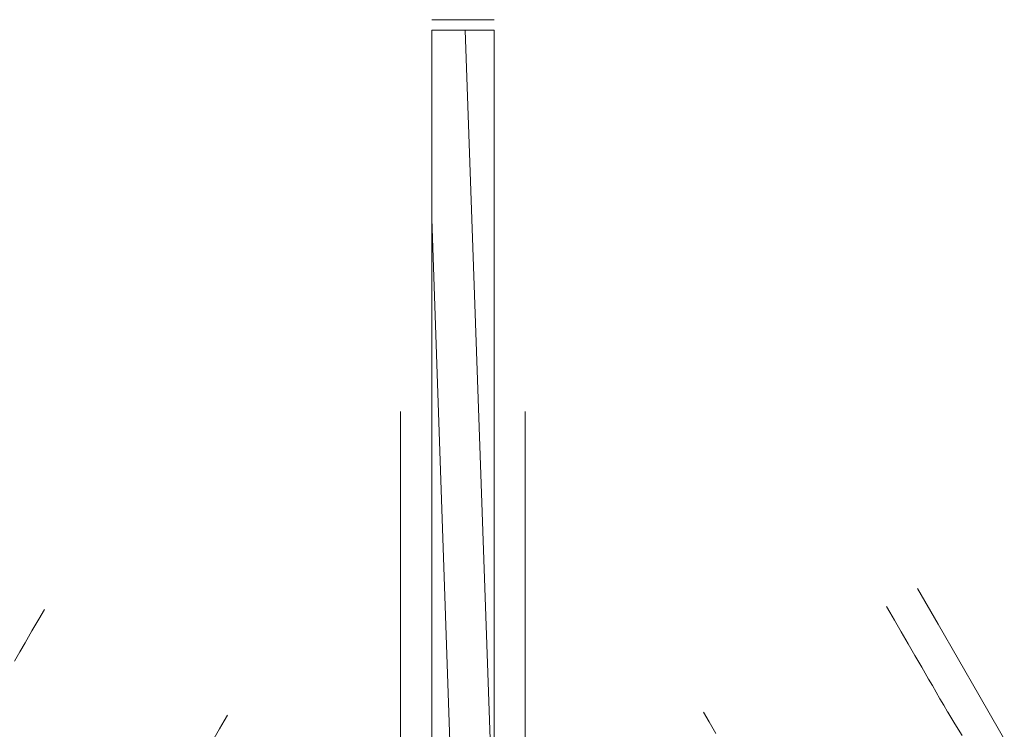
# Model space of a CAD drawing. Units: millimetres. Extents: x 6064 to 34595, y -943 to 3594.
# Drawn here: x 8461 to 8697, y 1707 to 1878 of the extents above; entities that cross this region are included whole.
import ezdxf

# ---------------------------------------------------------------- set-up
doc = ezdxf.new("R2010")
doc.units = ezdxf.units.MM
doc.header["$LTSCALE"] = 20
for name, color, linetype, lineweight in [('Latte', 7, 'Continuous', 18), ('Maserung', 7, 'Continuous', 18), ('Ziegel', 7, 'Continuous', 18)]:
    doc.layers.add(name, color=color, linetype=linetype, lineweight=lineweight)

msp = doc.modelspace()

# ---------------------------------------------------------------- linework, layer by layer
at = {"layer": 'Latte'}
for p, q in [((8559.725, 1877.972), (8574.725, 1877.972)), ((8559.725, 1430.706), (8559.725, 1875.472)), ((8559.725, 1875.472), (8574.725, 1875.472)), ((8574.725, 1430.706), (8574.725, 1875.472)), ((8552.225, 1430.706), (8552.225, 1783.664)), ((8582.225, 1430.706), (8582.225, 1783.664))]:
    msp.add_line(p, q, dxfattribs=at)
at = {"layer": 'Maserung'}
for p, q in [((8573.832, 1702.61), (8567.796, 1875.472)), ((8566.934, 1623.581), (8559.725, 1830.037)), ((8465.271, 1733.736, 5.797), (8466.618, 1736.07, 5.797)), ((8669.091, 1736.798, 5.797), (8669.893, 1735.409, 5.797)), ((8669.893, 1735.409, 5.797), (8670.986, 1733.518, 5.798)), ((8463.632, 1730.899, 5.797), (8465.271, 1733.736, 5.797)), ((8670.986, 1733.518, 5.798), (8672.624, 1730.681, 5.798)), ((8461.993, 1728.063, 5.798), (8463.632, 1730.899, 5.797)), ((8672.624, 1730.681, 5.798), (8674.261, 1727.843, 5.797)), ((8460.719, 1725.856, 5.798), (8461.993, 1728.063, 5.798)), ((8459.446, 1723.649, 5.797), (8460.719, 1725.856, 5.798)), ((8674.261, 1727.843, 5.797), (8675.898, 1725.006, 5.797)), ((8675.898, 1725.006, 5.797), (8677.536, 1722.168, 5.796)), ((8677.536, 1722.168, 5.796), (8679.175, 1719.332, 5.797)), ((8679.175, 1719.332, 5.797), (8680.088, 1717.757, 5.799)), ((8680.088, 1717.757, 5.799), (8681, 1716.182, 5.8)), ((8681, 1716.182, 5.8), (8681.911, 1714.607, 5.801)), ((8681.911, 1714.607, 5.801), (8682.82, 1713.03, 5.8)), ((8626.42, 1709.049, 5.797), (8625.072, 1711.383, 5.797)), ((8682.82, 1713.03, 5.8), (8683.725, 1711.451, 5.797)), ((8683.725, 1711.451, 5.797), (8683.776, 1711.37, 5.8)), ((8685.51, 1708.56, 5.845), (8683.776, 1711.37, 5.8)), ((8509.835, 1709.267, 5.797), (8508.744, 1707.375, 5.798)), ((8510.637, 1710.656, 5.797), (8509.835, 1709.267, 5.797)), ((8628.058, 1706.212, 5.797), (8626.42, 1709.049, 5.797)), ((8508.744, 1707.375, 5.798), (8507.107, 1704.538, 5.798)), ((8687.225, 1705.739, 5.879), (8685.51, 1708.56, 5.845))]:
    msp.add_line(p, q, dxfattribs=at)
at = {"layer": 'Ziegel'}
for p, q in [((8681.468, 1732.506, 10.629), (8676.516, 1741.084, 10.629)), ((8691.264, 1715.54, 10.629), (8681.468, 1732.506, 10.629)), ((8701.06, 1698.573, 10.629), (8691.264, 1715.54, 10.629))]:
    msp.add_line(p, q, dxfattribs=at)

doc.saveas('drawing.dxf')
